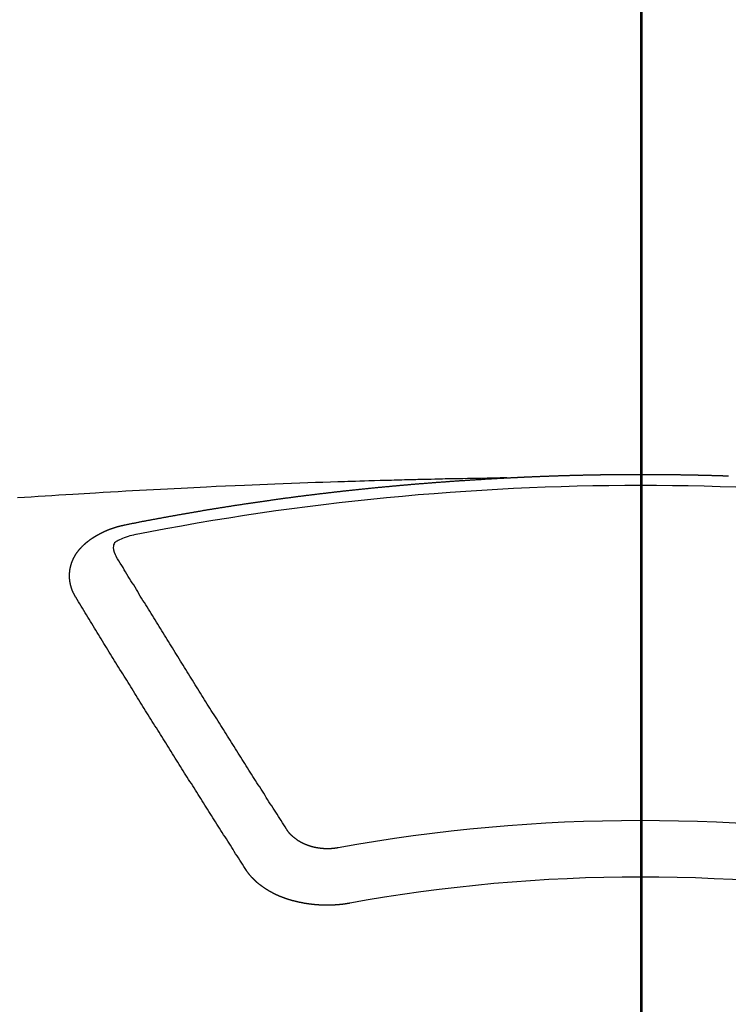
# Model space of a CAD drawing. Extents: x 27948 to 54421, y -11033 to -2163.
# Drawn here: x 45055 to 45063, y -4001 to -3989 of the extents above; entities that cross this region are included whole.
import ezdxf

# ---------------------------------------------------------------- set-up
doc = ezdxf.new("R2010")
doc.units = 0
doc.header["$LTSCALE"] = 50
doc.header["$MEASUREMENT"] = 0
doc.linetypes.add('CENTER2', pattern=[1.125, 0.75, -0.125, 0.125, -0.125])
doc.layers.get('0').update_dxf_attribs({"linetype": 'CONTINUOUS'})
for name, color, linetype in [('150-機器', 8, 'CONTINUOUS'), ('160-文字', 254, 'CONTINUOUS'), ('166-寸法B', 11, 'CONTINUOUS')]:
    doc.layers.add(name, color=color, linetype=linetype)
doc.styles.add('KH001', font='txt')
doc.dimstyles.new('KH1xx030', dxfattribs={"dimscale": 30, "dimtxt": 2, "dimasz": 0.6, "dimexe": 0.3, "dimexo": 1.2, "dimgap": 0.5, "dimtad": 3, "dimdec": 1, "dimdsep": 46, "dimlunit": 6, "dimtxsty": 'KH001', "dimblk": 'DOT', "dimcen": 1, "dimdle": 1, "dimclrd": 256, "dimclre": 256, "dimclrt": 256, "dimadec": 0, "dimazin": 0, "dimtfac": 1, "dimtdec": 1, "dimtix": 1, "dimtmove": 2, "dimatfit": 3, "dimldrblk": 'CLOSEDBLANK', "dimfxl": 1, "dimtolj": 1, "dimtzin": 0, "dimlwd": -1, "dimlwe": -1, "dimarcsym": 0})

# ---------------------------------------------------------------- blocks, each defined once
blk = doc.blocks.new('F402_H')
at = {"layer": '150-機器', "color": 161, "linetype": 'CENTER2'}
blk.add_line((0, 136.026), (0, -355.416), dxfattribs=at)
at = {"layer": '150-機器', "color": 13, "linetype": 'Continuous'}
for points in [[(-1.602, -266.136), (-1.595, -266.136), (-1.588, -266.136), (-1.582, -266.135), (-1.575, -266.135), (-1.568, -266.135), (-1.561, -266.134), (-1.555, -266.134), (-1.548, -266.134), (-1.541, -266.133), (-1.535, -266.133), (-1.528, -266.133), (-1.521, -266.132), (-1.515, -266.132), (-1.508, -266.132), (-1.501, -266.131), (-1.495, -266.131), (-1.488, -266.131), (-1.481, -266.13), (-1.475, -266.13), (-1.468, -266.13), (-1.461, -266.129), (-1.455, -266.129), (-1.449, -266.129), (-1.442, -266.128), (-1.435, -266.128), (-1.429, -266.128), (-1.422, -266.127), (-1.415, -266.127), (-1.409, -266.127), (-1.402, -266.126), (-1.395, -266.126), (-1.389, -266.126), (-1.382, -266.125), (-1.375, -266.125), (-1.368, -266.125), (-1.362, -266.124), (-1.355, -266.124), (-1.348, -266.124), (-1.342, -266.124), (-1.335, -266.123), (-1.328, -266.123), (-1.322, -266.123), (-1.315, -266.122), (-1.308, -266.122), (-1.301, -266.122), (-1.295, -266.122), (-1.288, -266.121), (-1.281, -266.121), (-1.275, -266.121), (-1.268, -266.12), (-1.261, -266.12), (-1.255, -266.12), (-1.248, -266.12), (-1.241, -266.119), (-1.235, -266.119), (-1.228, -266.119), (-1.221, -266.118), (-1.214, -266.118), (-1.208, -266.118), (-1.201, -266.118), (-1.194, -266.117), (-1.188, -266.117), (-1.181, -266.117), (-1.174, -266.117), (-1.168, -266.116), (-1.161, -266.116), (-1.154, -266.116), (-1.147, -266.116), (-1.141, -266.115), (-1.134, -266.115), (-1.127, -266.115), (-1.121, -266.115), (-1.114, -266.114), (-1.107, -266.114), (-1.1, -266.114), (-1.094, -266.114), (-1.087, -266.113), (-1.081, -266.113), (-1.075, -266.113), (-1.068, -266.113), (-1.061, -266.112), (-1.055, -266.112), (-1.048, -266.112), (-1.041, -266.112), (-1.034, -266.111), (-1.028, -266.111), (-1.021, -266.111), (-1.014, -266.111), (-1.008, -266.111), (-1.001, -266.11), (-0.994, -266.11), (-0.988, -266.11), (-0.981, -266.11), (-0.974, -266.109), (-0.967, -266.109), (-0.961, -266.109), (-0.954, -266.109), (-0.947, -266.109), (-0.941, -266.108), (-0.934, -266.108), (-0.927, -266.108), (-0.92, -266.108), (-0.914, -266.108), (-0.907, -266.107), (-0.9, -266.107), (-0.894, -266.107), (-0.887, -266.107), (-0.88, -266.107), (-0.874, -266.106), (-0.867, -266.106), (-0.86, -266.106), (-0.853, -266.106), (-0.847, -266.106), (-0.84, -266.105), (-0.833, -266.105), (-0.827, -266.105), (-0.82, -266.105), (-0.813, -266.105), (-0.806, -266.105), (-0.8, -266.104), (-0.793, -266.104), (-0.786, -266.104), (-0.78, -266.104), (-0.773, -266.104), (-0.766, -266.103), (-0.759, -266.103), (-0.753, -266.103), (-0.746, -266.103), (-0.739, -266.103), (-0.733, -266.103), (-0.726, -266.102), (-0.719, -266.102), (-0.713, -266.102), (-0.706, -266.102), (-0.7, -266.102), (-0.693, -266.102), (-0.687, -266.102), (-0.68, -266.101), (-0.673, -266.101), (-0.667, -266.101), (-0.66, -266.101), (-0.653, -266.101), (-0.646, -266.101), (-0.64, -266.1), (-0.633, -266.1), (-0.626, -266.1), (-0.62, -266.1), (-0.613, -266.1), (-0.606, -266.1), (-0.599, -266.1), (-0.593, -266.1), (-0.586, -266.099), (-0.579, -266.099), (-0.573, -266.099), (-0.566, -266.099), (-0.559, -266.099), (-0.552, -266.099), (-0.546, -266.099), (-0.539, -266.099), (-0.532, -266.098), (-0.526, -266.098), (-0.519, -266.098), (-0.512, -266.098), (-0.505, -266.098), (-0.499, -266.098), (-0.492, -266.098), (-0.485, -266.098), (-0.479, -266.098), (-0.472, -266.097), (-0.465, -266.097), (-0.458, -266.097), (-0.452, -266.097), (-0.445, -266.097), (-0.438, -266.097), (-0.432, -266.097), (-0.425, -266.097), (-0.418, -266.097), (-0.412, -266.097), (-0.405, -266.096), (-0.398, -266.096), (-0.391, -266.096), (-0.385, -266.096), (-0.378, -266.096), (-0.371, -266.096), (-0.365, -266.096), (-0.358, -266.096), (-0.351, -266.096), (-0.344, -266.096), (-0.338, -266.096), (-0.331, -266.096), (-0.325, -266.095), (-0.319, -266.095), (-0.312, -266.095), (-0.305, -266.095), (-0.298, -266.095), (-0.292, -266.095), (-0.285, -266.095), (-0.278, -266.095), (-0.272, -266.095), (-0.265, -266.095), (-0.258, -266.095), (-0.251, -266.095), (-0.245, -266.095), (-0.238, -266.095), (-0.231, -266.095), (-0.225, -266.095), (-0.218, -266.095), (-0.211, -266.094), (-0.204, -266.094), (-0.198, -266.094), (-0.191, -266.094), (-0.184, -266.094), (-0.178, -266.094), (-0.171, -266.094), (-0.164, -266.094), (-0.157, -266.094), (-0.151, -266.094), (-0.144, -266.094), (-0.137, -266.094), (-0.13, -266.094), (-0.124, -266.094), (-0.117, -266.094), (-0.11, -266.094), (-0.104, -266.094), (-0.097, -266.094), (-0.09, -266.094), (-0.083, -266.094), (-0.077, -266.094), (-0.07, -266.094), (-0.063, -266.094), (-0.057, -266.094), (-0.05, -266.094), (-0.043, -266.094), (-0.036, -266.094), (-0.03, -266.094), (-0.023, -266.094), (-0.016, -266.094), (-0.01, -266.094), (-0.003, -266.094), (0.004, -266.094), (0.011, -266.094), (0.017, -266.094), (0.024, -266.094), (0.031, -266.094), (0.037, -266.094), (0.044, -266.094), (0.05, -266.094), (0.057, -266.094), (0.063, -266.094), (0.07, -266.094), (0.077, -266.094), (0.083, -266.094), (0.09, -266.094), (0.097, -266.094), (0.104, -266.094), (0.11, -266.094), (0.117, -266.094), (0.124, -266.094), (0.13, -266.094), (0.137, -266.094), (0.144, -266.094), (0.151, -266.094), (0.157, -266.094), (0.164, -266.094), (0.171, -266.094), (0.177, -266.094), (0.184, -266.094), (0.191, -266.094), (0.198, -266.094), (0.204, -266.094), (0.211, -266.094), (0.218, -266.095), (0.224, -266.095), (0.231, -266.095), (0.238, -266.095), (0.245, -266.095), (0.251, -266.095), (0.258, -266.095), (0.265, -266.095), (0.271, -266.095), (0.278, -266.095), (0.285, -266.095), (0.292, -266.095), (0.298, -266.095), (0.305, -266.095), (0.312, -266.095), (0.318, -266.095), (0.325, -266.095), (0.332, -266.096), (0.339, -266.096), (0.345, -266.096), (0.352, -266.096), (0.359, -266.096), (0.365, -266.096), (0.372, -266.096), (0.379, -266.096), (0.386, -266.096), (0.392, -266.096), (0.399, -266.096), (0.406, -266.096), (0.412, -266.097), (0.419, -266.097), (0.426, -266.097), (0.432, -266.097), (0.438, -266.097), (0.445, -266.097), (0.452, -266.097), (0.458, -266.097), (0.465, -266.097), (0.472, -266.097), (0.479, -266.098), (0.485, -266.098), (0.492, -266.098), (0.499, -266.098), (0.505, -266.098), (0.512, -266.098), (0.519, -266.098), (0.526, -266.098), (0.532, -266.098), (0.539, -266.099), (0.546, -266.099), (0.552, -266.099), (0.559, -266.099), (0.566, -266.099), (0.573, -266.099), (0.579, -266.099), (0.586, -266.099), (0.593, -266.1), (0.599, -266.1), (0.606, -266.1), (0.613, -266.1), (0.619, -266.1), (0.626, -266.1), (0.633, -266.1), (0.64, -266.101), (0.646, -266.101), (0.653, -266.101), (0.66, -266.101), (0.666, -266.101), (0.673, -266.101), (0.68, -266.101), (0.687, -266.102), (0.693, -266.102), (0.7, -266.102), (0.707, -266.102), (0.713, -266.102), (0.72, -266.102), (0.727, -266.102), (0.734, -266.103), (0.74, -266.103), (0.747, -266.103), (0.754, -266.103), (0.76, -266.103), (0.767, -266.103), (0.774, -266.104), (0.781, -266.104), (0.787, -266.104), (0.794, -266.104), (0.801, -266.104), (0.806, -266.105), (0.813, -266.105), (0.82, -266.105), (0.826, -266.105), (0.833, -266.105), (0.84, -266.105), (0.847, -266.106), (0.853, -266.106), (0.86, -266.106), (0.867, -266.106), (0.873, -266.106), (0.88, -266.107), (0.887, -266.107), (0.894, -266.107), (0.9, -266.107), (0.907, -266.107), (0.914, -266.108), (0.92, -266.108), (0.927, -266.108), (0.934, -266.108), (0.941, -266.108), (0.947, -266.109), (0.954, -266.109), (0.961, -266.109), (0.967, -266.109), (0.974, -266.109), (0.981, -266.11), (0.987, -266.11), (0.994, -266.11), (1.001, -266.11), (1.008, -266.11), (1.014, -266.111), (1.021, -266.111), (1.028, -266.111), (1.034, -266.111), (1.041, -266.112), (1.048, -266.112)], [(-1.595, -266.136), (-1.673, -266.137), (-1.75, -266.139), (-1.828, -266.14), (-1.905, -266.142), (-1.958, -266.143), (-2.011, -266.144), (-2.064, -266.145), (-2.117, -266.146), (-2.147, -266.146), (-2.178, -266.147), (-2.208, -266.147), (-2.238, -266.148), (-2.269, -266.148), (-2.299, -266.149), (-2.329, -266.149), (-2.359, -266.15), (-2.382, -266.15), (-2.404, -266.151), (-2.427, -266.151), (-2.45, -266.152), (-2.495, -266.153), (-2.541, -266.154), (-2.587, -266.155), (-2.632, -266.156), (-2.655, -266.156), (-2.678, -266.157), (-2.7, -266.157), (-2.723, -266.158), (-2.753, -266.158), (-2.783, -266.159), (-2.814, -266.16), (-2.844, -266.161), (-2.874, -266.162), (-2.905, -266.163), (-2.935, -266.164), (-2.966, -266.165), (-3.034, -266.167), (-3.102, -266.168), (-3.17, -266.17), (-3.238, -266.172), (-3.291, -266.173), (-3.343, -266.175), (-3.396, -266.177), (-3.449, -266.179), (-3.488, -266.18), (-3.527, -266.181), (-3.566, -266.182), (-3.605, -266.183), (-3.694, -266.186), (-3.784, -266.189), (-3.873, -266.192), (-3.963, -266.196), (-4.061, -266.199), (-4.159, -266.203), (-4.258, -266.207), (-4.356, -266.211), (-4.446, -266.214), (-4.537, -266.218), (-4.627, -266.222), (-4.718, -266.226), (-4.831, -266.23), (-4.944, -266.235), (-5.057, -266.24), (-5.171, -266.246), (-5.246, -266.249), (-5.321, -266.253), (-5.397, -266.257), (-5.472, -266.261), (-5.555, -266.265), (-5.637, -266.269), (-5.72, -266.273), (-5.803, -266.277), (-5.886, -266.282), (-5.969, -266.286), (-6.051, -266.291), (-6.134, -266.295), (-6.224, -266.301), (-6.314, -266.306), (-6.404, -266.311), (-6.494, -266.316), (-6.562, -266.32), (-6.629, -266.324), (-6.697, -266.328), (-6.764, -266.332), (-6.847, -266.337), (-6.929, -266.343), (-7.012, -266.348), (-7.095, -266.353), (-7.177, -266.359), (-7.259, -266.364), (-7.341, -266.37), (-7.424, -266.375)], [(-6.135, -266.693), (-6.125, -266.691), (-6.116, -266.689), (-6.107, -266.687), (-6.098, -266.685), (-6.089, -266.684), (-6.079, -266.682), (-6.07, -266.68), (-6.061, -266.678), (-6.052, -266.676), (-6.043, -266.674), (-6.033, -266.673), (-6.024, -266.671), (-6.015, -266.669), (-6.006, -266.667), (-5.997, -266.665), (-5.987, -266.664), (-5.979, -266.662), (-5.97, -266.66), (-5.961, -266.658), (-5.951, -266.656), (-5.942, -266.655), (-5.933, -266.653), (-5.924, -266.651), (-5.915, -266.65), (-5.905, -266.649), (-5.896, -266.647), (-5.887, -266.645), (-5.878, -266.643), (-5.868, -266.641), (-5.859, -266.64), (-5.85, -266.638), (-5.841, -266.636), (-5.832, -266.634), (-5.822, -266.633), (-5.813, -266.631), (-5.804, -266.629), (-5.795, -266.627), (-5.785, -266.626), (-5.776, -266.624), (-5.767, -266.622), (-5.758, -266.621), (-5.748, -266.619), (-5.739, -266.617), (-5.73, -266.615), (-5.721, -266.614), (-5.711, -266.612), (-5.702, -266.61), (-5.693, -266.609), (-5.683, -266.607), (-5.674, -266.605), (-5.665, -266.603), (-5.656, -266.602), (-5.646, -266.6), (-5.637, -266.598), (-5.628, -266.597), (-5.619, -266.595), (-5.609, -266.593), (-5.601, -266.592), (-5.592, -266.59), (-5.582, -266.588), (-5.573, -266.587), (-5.564, -266.585), (-5.555, -266.583), (-5.545, -266.582), (-5.536, -266.58), (-5.527, -266.578), (-5.517, -266.577), (-5.508, -266.575), (-5.499, -266.573), (-5.49, -266.572), (-5.48, -266.57), (-5.471, -266.568), (-5.462, -266.567), (-5.452, -266.565), (-5.443, -266.564), (-5.434, -266.562), (-5.424, -266.56), (-5.415, -266.559), (-5.406, -266.557), (-5.397, -266.555), (-5.387, -266.554), (-5.378, -266.552), (-5.369, -266.551), (-5.359, -266.549), (-5.35, -266.547), (-5.341, -266.546), (-5.331, -266.544), (-5.322, -266.543), (-5.313, -266.541), (-5.303, -266.539), (-5.294, -266.538), (-5.285, -266.536), (-5.275, -266.535), (-5.266, -266.533), (-5.257, -266.532), (-5.247, -266.53), (-5.238, -266.528), (-5.229, -266.527), (-5.22, -266.525), (-5.211, -266.524), (-5.202, -266.522), (-5.192, -266.521), (-5.183, -266.519), (-5.174, -266.517), (-5.164, -266.516), (-5.155, -266.514), (-5.146, -266.513), (-5.136, -266.511), (-5.127, -266.51), (-5.118, -266.508), (-5.108, -266.507), (-5.099, -266.505), (-5.089, -266.504), (-5.08, -266.502), (-5.071, -266.501), (-5.061, -266.499), (-5.052, -266.498), (-5.043, -266.496), (-5.033, -266.495), (-5.024, -266.493), (-5.015, -266.492), (-5.005, -266.49), (-4.996, -266.489), (-4.986, -266.487), (-4.977, -266.486), (-4.968, -266.484), (-4.958, -266.483), (-4.949, -266.481), (-4.94, -266.48), (-4.93, -266.478), (-4.921, -266.477), (-4.911, -266.475), (-4.902, -266.474), (-4.893, -266.472), (-4.883, -266.471), (-4.874, -266.469), (-4.864, -266.468), (-4.855, -266.466), (-4.847, -266.465), (-4.837, -266.464), (-4.828, -266.462), (-4.818, -266.461), (-4.809, -266.459), (-4.8, -266.458), (-4.79, -266.456), (-4.781, -266.455), (-4.771, -266.453), (-4.762, -266.452), (-4.753, -266.451), (-4.743, -266.449), (-4.734, -266.448), (-4.724, -266.446), (-4.715, -266.445), (-4.706, -266.444), (-4.696, -266.442), (-4.687, -266.441), (-4.677, -266.439), (-4.668, -266.438), (-4.659, -266.437), (-4.649, -266.435), (-4.64, -266.434), (-4.63, -266.432), (-4.621, -266.431), (-4.611, -266.43), (-4.602, -266.428), (-4.593, -266.427), (-4.583, -266.425), (-4.574, -266.424), (-4.564, -266.423), (-4.555, -266.421), (-4.545, -266.42), (-4.536, -266.419), (-4.527, -266.417), (-4.517, -266.416), (-4.508, -266.415), (-4.498, -266.413), (-4.489, -266.412), (-4.479, -266.411), (-4.471, -266.409), (-4.461, -266.408), (-4.452, -266.407), (-4.443, -266.405), (-4.433, -266.404), (-4.424, -266.403), (-4.414, -266.401), (-4.405, -266.4), (-4.395, -266.399), (-4.386, -266.397), (-4.376, -266.396), (-4.367, -266.395), (-4.357, -266.393), (-4.348, -266.392), (-4.339, -266.391), (-4.329, -266.389), (-4.32, -266.388), (-4.31, -266.387), (-4.301, -266.386), (-4.291, -266.384), (-4.282, -266.383), (-4.272, -266.382), (-4.263, -266.38), (-4.253, -266.379), (-4.244, -266.378), (-4.234, -266.377), (-4.225, -266.375), (-4.215, -266.374), (-4.206, -266.373), (-4.197, -266.372), (-4.187, -266.37), (-4.178, -266.369), (-4.168, -266.368), (-4.159, -266.367), (-4.149, -266.365), (-4.14, -266.364), (-4.13, -266.363), (-4.121, -266.362), (-4.111, -266.36), (-4.102, -266.359), (-4.093, -266.358), (-4.084, -266.357), (-4.074, -266.355), (-4.065, -266.354), (-4.055, -266.353), (-4.046, -266.352), (-4.036, -266.351), (-4.027, -266.349), (-4.017, -266.348), (-4.008, -266.347), (-3.998, -266.346), (-3.989, -266.345), (-3.979, -266.343), (-3.97, -266.342), (-3.96, -266.341), (-3.951, -266.34), (-3.941, -266.339), (-3.932, -266.337), (-3.922, -266.336), (-3.913, -266.335), (-3.903, -266.334), (-3.894, -266.333), (-3.884, -266.332), (-3.875, -266.33), (-3.865, -266.329), (-3.856, -266.328), (-3.846, -266.327), (-3.837, -266.326), (-3.827, -266.325), (-3.817, -266.323), (-3.808, -266.322), (-3.798, -266.321), (-3.789, -266.32), (-3.779, -266.319), (-3.77, -266.318), (-3.76, -266.317), (-3.751, -266.316), (-3.741, -266.314), (-3.732, -266.313), (-3.722, -266.312), (-3.714, -266.311), (-3.704, -266.31), (-3.695, -266.309), (-3.685, -266.308), (-3.676, -266.307), (-3.666, -266.306), (-3.656, -266.304), (-3.647, -266.303), (-3.637, -266.302), (-3.628, -266.301), (-3.618, -266.3), (-3.609, -266.299), (-3.599, -266.298), (-3.59, -266.297), (-3.58, -266.296), (-3.571, -266.295), (-3.561, -266.294), (-3.551, -266.293), (-3.542, -266.291), (-3.532, -266.29), (-3.523, -266.289), (-3.513, -266.288), (-3.504, -266.287), (-3.494, -266.286), (-3.485, -266.285), (-3.475, -266.284), (-3.465, -266.283), (-3.456, -266.282), (-3.446, -266.281), (-3.437, -266.28), (-3.427, -266.279), (-3.418, -266.278), (-3.408, -266.277), (-3.399, -266.276), (-3.389, -266.275), (-3.379, -266.274), (-3.37, -266.273), (-3.36, -266.273), (-3.351, -266.272), (-3.342, -266.271), (-3.333, -266.27), (-3.323, -266.269), (-3.313, -266.268), (-3.304, -266.267), (-3.294, -266.266), (-3.285, -266.265), (-3.275, -266.264), (-3.266, -266.263), (-3.256, -266.262), (-3.246, -266.261), (-3.237, -266.26), (-3.227, -266.259), (-3.218, -266.258), (-3.208, -266.257), (-3.199, -266.256), (-3.189, -266.255), (-3.179, -266.254), (-3.17, -266.253), (-3.16, -266.252), (-3.151, -266.251), (-3.141, -266.25), (-3.131, -266.249), (-3.122, -266.248), (-3.112, -266.248), (-3.103, -266.247), (-3.093, -266.246), (-3.083, -266.245), (-3.074, -266.244), (-3.064, -266.243), (-3.055, -266.242), (-3.045, -266.241), (-3.035, -266.24), (-3.026, -266.239), (-3.016, -266.238), (-3.007, -266.237), (-2.997, -266.237), (-2.987, -266.236), (-2.978, -266.235), (-2.968, -266.234), (-2.96, -266.233), (-2.95, -266.232), (-2.94, -266.231), (-2.931, -266.23), (-2.921, -266.229), (-2.912, -266.229), (-2.902, -266.228), (-2.892, -266.227), (-2.883, -266.226), (-2.873, -266.225), (-2.864, -266.224), (-2.854, -266.223), (-2.844, -266.223), (-2.835, -266.222), (-2.825, -266.221), (-2.815, -266.22), (-2.806, -266.219), (-2.796, -266.218), (-2.787, -266.217), (-2.777, -266.217), (-2.767, -266.216), (-2.758, -266.215), (-2.748, -266.214), (-2.739, -266.213), (-2.729, -266.212), (-2.719, -266.212), (-2.71, -266.211), (-2.7, -266.21), (-2.69, -266.209), (-2.681, -266.208), (-2.671, -266.208), (-2.662, -266.207), (-2.652, -266.206), (-2.642, -266.205), (-2.633, -266.204), (-2.623, -266.204), (-2.613, -266.203), (-2.604, -266.202), (-2.594, -266.201), (-2.585, -266.201), (-2.576, -266.2), (-2.566, -266.199), (-2.557, -266.198), (-2.547, -266.197), (-2.537, -266.197), (-2.528, -266.196), (-2.518, -266.195), (-2.508, -266.194), (-2.499, -266.194), (-2.489, -266.193), (-2.479, -266.192), (-2.47, -266.191), (-2.46, -266.191), (-2.451, -266.19), (-2.441, -266.189), (-2.431, -266.188), (-2.422, -266.188), (-2.412, -266.187), (-2.402, -266.186), (-2.393, -266.186), (-2.383, -266.185), (-2.373, -266.184), (-2.364, -266.183), (-2.354, -266.183), (-2.344, -266.182), (-2.335, -266.181), (-2.325, -266.181), (-2.315, -266.18), (-2.306, -266.179), (-2.296, -266.178), (-2.287, -266.178), (-2.277, -266.177), (-2.267, -266.176), (-2.258, -266.176), (-2.248, -266.175), (-2.238, -266.174), (-2.229, -266.174), (-2.219, -266.173), (-2.21, -266.172), (-2.201, -266.172), (-2.191, -266.171), (-2.181, -266.17), (-2.172, -266.17), (-2.162, -266.169), (-2.152, -266.168), (-2.143, -266.168), (-2.133, -266.167), (-2.123, -266.166), (-2.114, -266.166), (-2.104, -266.165), (-2.094, -266.165), (-2.085, -266.164), (-2.075, -266.163), (-2.065, -266.163), (-2.056, -266.162), (-2.046, -266.161), (-2.036, -266.161), (-2.027, -266.16), (-2.017, -266.16), (-2.007, -266.159), (-1.998, -266.158), (-1.988, -266.158), (-1.978, -266.157), (-1.969, -266.157), (-1.959, -266.156), (-1.949, -266.156), (-1.94, -266.155), (-1.93, -266.154), (-1.92, -266.154), (-1.911, -266.153), (-1.901, -266.153), (-1.891, -266.152), (-1.881, -266.152), (-1.872, -266.151), (-1.862, -266.15), (-1.852, -266.15), (-1.843, -266.149), (-1.834, -266.149), (-1.824, -266.148), (-1.815, -266.148), (-1.805, -266.147), (-1.795, -266.147), (-1.786, -266.146), (-1.776, -266.146), (-1.766, -266.145), (-1.757, -266.145), (-1.747, -266.144), (-1.737, -266.143), (-1.728, -266.143), (-1.718, -266.142), (-1.708, -266.142), (-1.698, -266.141), (-1.689, -266.141), (-1.679, -266.14), (-1.669, -266.14), (-1.66, -266.139), (-1.65, -266.139), (-1.64, -266.138), (-1.631, -266.138), (-1.621, -266.137), (-1.611, -266.137), (-1.602, -266.136)], [(-6.73, -267.557), (-6.731, -267.555), (-6.732, -267.553), (-6.733, -267.551), (-6.735, -267.549), (-6.735, -267.546), (-6.736, -267.544), (-6.737, -267.542), (-6.738, -267.54), (-6.74, -267.538), (-6.741, -267.536), (-6.742, -267.534), (-6.743, -267.531), (-6.744, -267.529), (-6.745, -267.527), (-6.747, -267.525), (-6.748, -267.523), (-6.749, -267.521), (-6.75, -267.518), (-6.751, -267.516), (-6.752, -267.514), (-6.753, -267.512), (-6.754, -267.51), (-6.755, -267.508), (-6.756, -267.505), (-6.758, -267.503), (-6.759, -267.501), (-6.76, -267.499), (-6.761, -267.497), (-6.762, -267.494), (-6.763, -267.492), (-6.764, -267.49), (-6.765, -267.488), (-6.765, -267.486), (-6.766, -267.484), (-6.767, -267.481), (-6.768, -267.479), (-6.769, -267.477), (-6.77, -267.475), (-6.771, -267.472), (-6.772, -267.47), (-6.772, -267.468), (-6.773, -267.466), (-6.774, -267.464), (-6.775, -267.461), (-6.776, -267.459), (-6.776, -267.457), (-6.777, -267.455), (-6.778, -267.453), (-6.779, -267.45), (-6.779, -267.448), (-6.78, -267.446), (-6.781, -267.444), (-6.782, -267.441), (-6.782, -267.439), (-6.783, -267.437), (-6.784, -267.435), (-6.784, -267.432), (-6.785, -267.43), (-6.785, -267.428), (-6.786, -267.426), (-6.787, -267.423), (-6.787, -267.421), (-6.788, -267.419), (-6.788, -267.417), (-6.789, -267.414), (-6.79, -267.412), (-6.79, -267.41), (-6.791, -267.408), (-6.791, -267.405), (-6.792, -267.403), (-6.792, -267.402), (-6.793, -267.4), (-6.793, -267.397), (-6.794, -267.395), (-6.794, -267.393), (-6.794, -267.391), (-6.795, -267.388), (-6.795, -267.386), (-6.796, -267.384), (-6.796, -267.382), (-6.797, -267.379), (-6.797, -267.377), (-6.797, -267.375), (-6.798, -267.373), (-6.798, -267.37), (-6.798, -267.368), (-6.799, -267.366), (-6.799, -267.364), (-6.799, -267.361), (-6.8, -267.359), (-6.8, -267.357), (-6.8, -267.355), (-6.8, -267.352), (-6.801, -267.35), (-6.801, -267.348), (-6.801, -267.346), (-6.801, -267.343), (-6.802, -267.341), (-6.802, -267.339), (-6.802, -267.337), (-6.802, -267.334), (-6.802, -267.332), (-6.802, -267.33), (-6.803, -267.328), (-6.803, -267.325), (-6.803, -267.323), (-6.803, -267.321), (-6.803, -267.319), (-6.803, -267.316), (-6.803, -267.314), (-6.803, -267.312), (-6.803, -267.309), (-6.803, -267.307), (-6.803, -267.305), (-6.803, -267.303), (-6.803, -267.3), (-6.803, -267.298), (-6.803, -267.296), (-6.803, -267.294), (-6.803, -267.291), (-6.803, -267.289), (-6.803, -267.287), (-6.803, -267.285), (-6.803, -267.282), (-6.803, -267.28), (-6.803, -267.278), (-6.803, -267.276), (-6.802, -267.273), (-6.802, -267.271), (-6.802, -267.269), (-6.802, -267.267), (-6.802, -267.264), (-6.802, -267.262), (-6.801, -267.26), (-6.801, -267.258), (-6.801, -267.255), (-6.801, -267.253), (-6.801, -267.251), (-6.8, -267.249), (-6.8, -267.246), (-6.8, -267.244), (-6.8, -267.242), (-6.799, -267.24), (-6.799, -267.237), (-6.799, -267.235), (-6.798, -267.233), (-6.798, -267.231), (-6.798, -267.228), (-6.797, -267.226), (-6.797, -267.224), (-6.796, -267.222), (-6.796, -267.219), (-6.796, -267.217), (-6.795, -267.215), (-6.795, -267.213), (-6.794, -267.211), (-6.794, -267.208), (-6.793, -267.206), (-6.793, -267.204), (-6.793, -267.202), (-6.792, -267.199), (-6.792, -267.197), (-6.791, -267.195), (-6.791, -267.193), (-6.79, -267.191), (-6.789, -267.188), (-6.789, -267.186), (-6.788, -267.184), (-6.788, -267.182), (-6.787, -267.179), (-6.787, -267.177), (-6.786, -267.175), (-6.785, -267.173), (-6.785, -267.171), (-6.784, -267.168), (-6.783, -267.166), (-6.783, -267.164), (-6.782, -267.162), (-6.781, -267.16), (-6.781, -267.157), (-6.78, -267.155), (-6.779, -267.153), (-6.778, -267.151), (-6.778, -267.149), (-6.777, -267.147), (-6.776, -267.144), (-6.775, -267.142), (-6.775, -267.14), (-6.774, -267.138), (-6.773, -267.136), (-6.772, -267.133), (-6.771, -267.131), (-6.77, -267.129), (-6.77, -267.127), (-6.769, -267.125), (-6.768, -267.123), (-6.767, -267.12), (-6.766, -267.118), (-6.765, -267.116), (-6.764, -267.114), (-6.763, -267.112), (-6.762, -267.11), (-6.761, -267.108), (-6.76, -267.105), (-6.759, -267.103), (-6.758, -267.101), (-6.757, -267.099), (-6.756, -267.097), (-6.755, -267.095), (-6.754, -267.093), (-6.753, -267.091), (-6.752, -267.088), (-6.751, -267.086), (-6.75, -267.084), (-6.749, -267.082), (-6.748, -267.08), (-6.747, -267.078), (-6.745, -267.076), (-6.744, -267.074), (-6.743, -267.072), (-6.742, -267.07), (-6.741, -267.067), (-6.74, -267.065), (-6.738, -267.063), (-6.737, -267.061), (-6.736, -267.059), (-6.735, -267.057), (-6.734, -267.055), (-6.733, -267.053), (-6.732, -267.051), (-6.731, -267.049), (-6.729, -267.047), (-6.728, -267.045), (-6.727, -267.043), (-6.725, -267.041), (-6.724, -267.039), (-6.723, -267.037), (-6.721, -267.034), (-6.72, -267.032), (-6.718, -267.03), (-6.717, -267.028), (-6.716, -267.026), (-6.714, -267.025), (-6.713, -267.023), (-6.711, -267.021), (-6.71, -267.019), (-6.708, -267.017), (-6.707, -267.015), (-6.705, -267.013), (-6.704, -267.011), (-6.702, -267.009), (-6.701, -267.007), (-6.699, -267.005), (-6.698, -267.003), (-6.696, -267.002), (-6.695, -267), (-6.693, -266.998), (-6.692, -266.996), (-6.69, -266.994), (-6.688, -266.992), (-6.687, -266.99), (-6.685, -266.988), (-6.683, -266.986), (-6.682, -266.984), (-6.68, -266.982), (-6.678, -266.98), (-6.677, -266.978), (-6.675, -266.976), (-6.673, -266.974), (-6.672, -266.972), (-6.67, -266.971), (-6.668, -266.969), (-6.666, -266.967), (-6.665, -266.965), (-6.663, -266.963), (-6.661, -266.961), (-6.659, -266.959), (-6.658, -266.957), (-6.656, -266.956), (-6.654, -266.954), (-6.652, -266.952), (-6.65, -266.95), (-6.648, -266.948), (-6.647, -266.946), (-6.645, -266.944), (-6.643, -266.943), (-6.641, -266.941), (-6.639, -266.939), (-6.637, -266.937), (-6.635, -266.935), (-6.633, -266.933), (-6.631, -266.932), (-6.629, -266.93), (-6.627, -266.928), (-6.625, -266.926), (-6.623, -266.924), (-6.621, -266.923), (-6.619, -266.921), (-6.617, -266.919), (-6.615, -266.917), (-6.613, -266.916), (-6.611, -266.914), (-6.609, -266.912), (-6.607, -266.91), (-6.605, -266.909), (-6.603, -266.907), (-6.601, -266.905), (-6.599, -266.903), (-6.597, -266.902), (-6.595, -266.9), (-6.593, -266.898), (-6.591, -266.897), (-6.588, -266.895), (-6.586, -266.893), (-6.584, -266.891), (-6.582, -266.89), (-6.58, -266.888), (-6.578, -266.886), (-6.575, -266.885), (-6.573, -266.883), (-6.571, -266.881), (-6.569, -266.88), (-6.567, -266.878), (-6.564, -266.876), (-6.562, -266.875), (-6.56, -266.873), (-6.558, -266.871), (-6.555, -266.87), (-6.553, -266.868), (-6.551, -266.867), (-6.549, -266.865), (-6.546, -266.863), (-6.544, -266.862), (-6.542, -266.86), (-6.539, -266.859), (-6.537, -266.857), (-6.535, -266.855), (-6.532, -266.854), (-6.53, -266.852), (-6.528, -266.851), (-6.525, -266.849), (-6.523, -266.848), (-6.521, -266.846), (-6.518, -266.844), (-6.516, -266.843), (-6.513, -266.841), (-6.511, -266.84), (-6.509, -266.838), (-6.506, -266.837), (-6.504, -266.835), (-6.501, -266.834), (-6.499, -266.832), (-6.496, -266.831), (-6.494, -266.829), (-6.491, -266.828), (-6.489, -266.826), (-6.486, -266.825), (-6.484, -266.823), (-6.481, -266.822), (-6.479, -266.821), (-6.476, -266.819), (-6.474, -266.818), (-6.471, -266.816), (-6.469, -266.815), (-6.466, -266.813), (-6.464, -266.812), (-6.461, -266.81), (-6.458, -266.809), (-6.456, -266.808), (-6.453, -266.806), (-6.451, -266.805), (-6.448, -266.803), (-6.446, -266.802), (-6.443, -266.801), (-6.44, -266.799), (-6.438, -266.798), (-6.435, -266.797), (-6.432, -266.795), (-6.43, -266.794), (-6.427, -266.793), (-6.424, -266.791), (-6.422, -266.79), (-6.419, -266.789), (-6.416, -266.787), (-6.414, -266.786), (-6.411, -266.785), (-6.408, -266.783), (-6.406, -266.782), (-6.403, -266.781), (-6.4, -266.78), (-6.397, -266.778), (-6.395, -266.777), (-6.392, -266.776), (-6.389, -266.774), (-6.386, -266.773), (-6.384, -266.772), (-6.381, -266.771), (-6.378, -266.77), (-6.375, -266.768), (-6.372, -266.767), (-6.37, -266.766), (-6.367, -266.765), (-6.364, -266.763), (-6.361, -266.762), (-6.358, -266.761), (-6.357, -266.76), (-6.354, -266.759), (-6.351, -266.758), (-6.348, -266.756), (-6.345, -266.755), (-6.342, -266.754), (-6.339, -266.753), (-6.337, -266.752), (-6.334, -266.751), (-6.331, -266.75), (-6.328, -266.748), (-6.325, -266.747), (-6.322, -266.746), (-6.319, -266.745), (-6.316, -266.744), (-6.313, -266.743), (-6.31, -266.742), (-6.308, -266.741), (-6.305, -266.74), (-6.302, -266.739), (-6.299, -266.738), (-6.296, -266.737), (-6.293, -266.736), (-6.29, -266.735), (-6.287, -266.734), (-6.284, -266.733), (-6.281, -266.731), (-6.278, -266.73), (-6.275, -266.729), (-6.272, -266.729), (-6.269, -266.728), (-6.266, -266.727), (-6.263, -266.726), (-6.26, -266.725), (-6.257, -266.724), (-6.254, -266.723), (-6.251, -266.722), (-6.248, -266.721), (-6.245, -266.72), (-6.242, -266.719), (-6.238, -266.718), (-6.235, -266.717), (-6.232, -266.716), (-6.229, -266.716), (-6.226, -266.715), (-6.223, -266.714), (-6.22, -266.713), (-6.217, -266.712), (-6.214, -266.711), (-6.211, -266.711), (-6.207, -266.71), (-6.204, -266.709), (-6.201, -266.708), (-6.198, -266.707), (-6.195, -266.707), (-6.192, -266.706), (-6.189, -266.705), (-6.185, -266.704), (-6.182, -266.704), (-6.179, -266.703), (-6.176, -266.702), (-6.173, -266.701), (-6.17, -266.701), (-6.166, -266.7), (-6.163, -266.699), (-6.16, -266.698), (-6.157, -266.698), (-6.154, -266.697), (-6.15, -266.696), (-6.147, -266.695), (-6.144, -266.695), (-6.141, -266.694), (-6.138, -266.693), (-6.135, -266.693)], [(-6.021, -266.811), (-6.041, -266.817), (-6.062, -266.822), (-6.083, -266.827), (-6.103, -266.833), (-6.116, -266.837), (-6.129, -266.841), (-6.141, -266.845), (-6.154, -266.85), (-6.172, -266.857), (-6.189, -266.866), (-6.206, -266.874), (-6.224, -266.883), (-6.235, -266.888), (-6.247, -266.894), (-6.257, -266.9), (-6.266, -266.908), (-6.273, -266.919), (-6.278, -266.933), (-6.281, -266.948), (-6.282, -266.963), (-6.278, -266.992), (-6.27, -267.02), (-6.259, -267.047), (-6.246, -267.073)], [(-4.218, -270.316), (-4.234, -270.291), (-4.251, -270.266), (-4.267, -270.241), (-4.283, -270.216), (-4.299, -270.191), (-4.315, -270.166), (-4.331, -270.141), (-4.347, -270.116), (-4.363, -270.091), (-4.379, -270.066), (-4.395, -270.041), (-4.411, -270.016), (-4.427, -269.991), (-4.443, -269.966), (-4.459, -269.941), (-4.474, -269.916), (-4.49, -269.891), (-4.506, -269.865), (-4.522, -269.84), (-4.538, -269.815), (-4.554, -269.79), (-4.57, -269.765), (-4.586, -269.739), (-4.602, -269.714), (-4.618, -269.689), (-4.634, -269.665), (-4.65, -269.639), (-4.666, -269.614), (-4.682, -269.589), (-4.698, -269.563), (-4.714, -269.538), (-4.73, -269.513), (-4.746, -269.488), (-4.762, -269.462), (-4.778, -269.437), (-4.794, -269.412), (-4.81, -269.386), (-4.826, -269.361), (-4.842, -269.335), (-4.858, -269.31), (-4.874, -269.286), (-4.89, -269.26), (-4.906, -269.235), (-4.922, -269.209), (-4.938, -269.184), (-4.954, -269.159), (-4.97, -269.133), (-4.986, -269.108), (-5.002, -269.082), (-5.018, -269.057), (-5.034, -269.031), (-5.05, -269.006), (-5.066, -268.98), (-5.082, -268.955), (-5.098, -268.929), (-5.114, -268.905), (-5.13, -268.879), (-5.146, -268.854), (-5.162, -268.828), (-5.178, -268.802), (-5.194, -268.777), (-5.21, -268.751), (-5.226, -268.726), (-5.241, -268.7), (-5.257, -268.674), (-5.273, -268.649), (-5.289, -268.623), (-5.305, -268.598), (-5.321, -268.572), (-5.337, -268.546), (-5.353, -268.522), (-5.369, -268.496), (-5.385, -268.47), (-5.401, -268.445), (-5.417, -268.419), (-5.433, -268.393), (-5.449, -268.367), (-5.465, -268.342), (-5.481, -268.316), (-5.497, -268.29), (-5.513, -268.264), (-5.529, -268.239), (-5.545, -268.213), (-5.561, -268.187), (-5.577, -268.161), (-5.593, -268.136), (-5.608, -268.111), (-5.624, -268.085), (-5.64, -268.059), (-5.656, -268.033), (-5.672, -268.007), (-5.688, -267.981), (-5.704, -267.956), (-5.72, -267.93), (-5.736, -267.904), (-5.752, -267.878), (-5.768, -267.852), (-5.784, -267.826), (-5.8, -267.8), (-5.816, -267.775), (-5.832, -267.749), (-5.848, -267.723), (-5.864, -267.697), (-5.88, -267.672), (-5.896, -267.646), (-5.912, -267.62), (-5.928, -267.594), (-5.944, -267.568), (-5.96, -267.542), (-5.976, -267.516), (-5.991, -267.49), (-6.007, -267.464), (-6.023, -267.437), (-6.039, -267.411), (-6.055, -267.386), (-6.071, -267.36), (-6.087, -267.334), (-6.103, -267.308), (-6.119, -267.282), (-6.135, -267.256), (-6.151, -267.23), (-6.166, -267.204), (-6.182, -267.178), (-6.198, -267.151), (-6.214, -267.125), (-6.23, -267.099), (-6.246, -267.073)], [(-4.695, -270.81), (-4.711, -270.786), (-4.727, -270.761), (-4.743, -270.736), (-4.759, -270.711), (-4.776, -270.686), (-4.792, -270.661), (-4.808, -270.635), (-4.824, -270.61), (-4.84, -270.585), (-4.855, -270.56), (-4.871, -270.535), (-4.887, -270.509), (-4.903, -270.484), (-4.919, -270.459), (-4.935, -270.434), (-4.951, -270.41), (-4.968, -270.384), (-4.984, -270.359), (-5, -270.334), (-5.016, -270.308), (-5.032, -270.283), (-5.048, -270.258), (-5.064, -270.232), (-5.08, -270.207), (-5.096, -270.182), (-5.112, -270.156), (-5.128, -270.131), (-5.144, -270.106), (-5.16, -270.08), (-5.177, -270.055), (-5.193, -270.031), (-5.209, -270.005), (-5.225, -269.98), (-5.24, -269.954), (-5.256, -269.929), (-5.272, -269.904), (-5.288, -269.878), (-5.304, -269.853), (-5.32, -269.827), (-5.336, -269.802), (-5.352, -269.776), (-5.368, -269.751), (-5.385, -269.725), (-5.401, -269.7), (-5.417, -269.674), (-5.433, -269.65), (-5.449, -269.624), (-5.465, -269.599), (-5.481, -269.573), (-5.497, -269.548), (-5.513, -269.522), (-5.529, -269.496), (-5.545, -269.471), (-5.561, -269.445), (-5.577, -269.42), (-5.593, -269.394), (-5.608, -269.368), (-5.625, -269.343), (-5.641, -269.317), (-5.657, -269.291), (-5.673, -269.267), (-5.689, -269.241), (-5.705, -269.215), (-5.721, -269.19), (-5.737, -269.164), (-5.753, -269.138), (-5.769, -269.113), (-5.785, -269.087), (-5.801, -269.061), (-5.817, -269.035), (-5.833, -269.01), (-5.849, -268.984), (-5.865, -268.958), (-5.881, -268.932), (-5.898, -268.908), (-5.914, -268.882), (-5.93, -268.856), (-5.946, -268.83), (-5.962, -268.804), (-5.978, -268.778), (-5.993, -268.753), (-6.009, -268.727), (-6.025, -268.701), (-6.041, -268.675), (-6.057, -268.649), (-6.073, -268.623), (-6.089, -268.597), (-6.105, -268.571), (-6.121, -268.546), (-6.137, -268.521), (-6.153, -268.495), (-6.169, -268.469), (-6.185, -268.443), (-6.202, -268.417), (-6.218, -268.391), (-6.234, -268.365), (-6.25, -268.339), (-6.266, -268.313), (-6.282, -268.287), (-6.298, -268.261), (-6.314, -268.235), (-6.33, -268.209), (-6.346, -268.183), (-6.361, -268.157), (-6.377, -268.132), (-6.393, -268.106), (-6.409, -268.08), (-6.425, -268.053), (-6.441, -268.027), (-6.457, -268.001), (-6.473, -267.975), (-6.489, -267.949), (-6.505, -267.923), (-6.521, -267.897), (-6.537, -267.871), (-6.553, -267.844), (-6.569, -267.818), (-6.586, -267.792), (-6.602, -267.767), (-6.618, -267.741), (-6.634, -267.715), (-6.65, -267.688), (-6.666, -267.662), (-6.682, -267.636), (-6.698, -267.61), (-6.714, -267.583), (-6.73, -267.557)], [(-3.605, -270.541), (-3.609, -270.541), (-3.613, -270.542), (-3.616, -270.543), (-3.62, -270.543), (-3.624, -270.544), (-3.628, -270.544), (-3.631, -270.545), (-3.635, -270.546), (-3.639, -270.546), (-3.642, -270.546), (-3.646, -270.547), (-3.65, -270.547), (-3.654, -270.548), (-3.658, -270.548), (-3.661, -270.549), (-3.665, -270.549), (-3.669, -270.549), (-3.673, -270.55), (-3.677, -270.55), (-3.68, -270.55), (-3.684, -270.55), (-3.688, -270.551), (-3.692, -270.551), (-3.696, -270.551), (-3.7, -270.551), (-3.704, -270.551), (-3.707, -270.551), (-3.711, -270.552), (-3.715, -270.552), (-3.719, -270.552), (-3.722, -270.552), (-3.726, -270.552), (-3.73, -270.552), (-3.733, -270.552), (-3.737, -270.552), (-3.741, -270.552), (-3.745, -270.552), (-3.749, -270.552), (-3.753, -270.551), (-3.757, -270.551), (-3.761, -270.551), (-3.764, -270.551), (-3.768, -270.551), (-3.772, -270.551), (-3.776, -270.55), (-3.78, -270.55), (-3.784, -270.55), (-3.788, -270.549), (-3.791, -270.549), (-3.795, -270.549), (-3.799, -270.548), (-3.803, -270.548), (-3.807, -270.548), (-3.811, -270.547), (-3.815, -270.547), (-3.818, -270.546), (-3.822, -270.546), (-3.826, -270.545), (-3.83, -270.545), (-3.834, -270.544), (-3.838, -270.544), (-3.841, -270.543), (-3.845, -270.542), (-3.849, -270.542), (-3.853, -270.541), (-3.857, -270.54), (-3.86, -270.54), (-3.864, -270.539), (-3.868, -270.538), (-3.872, -270.537), (-3.875, -270.537), (-3.879, -270.536), (-3.883, -270.535), (-3.887, -270.534), (-3.89, -270.533), (-3.894, -270.532), (-3.898, -270.532), (-3.902, -270.531), (-3.905, -270.53), (-3.909, -270.529), (-3.913, -270.528), (-3.916, -270.527), (-3.92, -270.526), (-3.924, -270.525), (-3.927, -270.524), (-3.931, -270.523), (-3.934, -270.521), (-3.938, -270.52), (-3.942, -270.519), (-3.945, -270.518), (-3.949, -270.517), (-3.952, -270.516), (-3.956, -270.514), (-3.96, -270.513), (-3.963, -270.512), (-3.967, -270.51), (-3.97, -270.509), (-3.974, -270.508), (-3.977, -270.506), (-3.981, -270.505), (-3.984, -270.504), (-3.988, -270.502), (-3.991, -270.501), (-3.994, -270.499), (-3.998, -270.498), (-4.001, -270.496), (-4.005, -270.495), (-4.008, -270.493), (-4.011, -270.492), (-4.015, -270.49), (-4.018, -270.489), (-4.022, -270.487), (-4.025, -270.485), (-4.028, -270.484), (-4.031, -270.482), (-4.035, -270.48), (-4.038, -270.479), (-4.041, -270.477), (-4.044, -270.475), (-4.048, -270.473), (-4.051, -270.472), (-4.054, -270.47), (-4.057, -270.468), (-4.06, -270.466), (-4.063, -270.464), (-4.066, -270.462), (-4.069, -270.461), (-4.073, -270.459), (-4.076, -270.457), (-4.079, -270.455), (-4.082, -270.453), (-4.085, -270.451), (-4.088, -270.449), (-4.091, -270.447), (-4.093, -270.445), (-4.096, -270.443), (-4.098, -270.441), (-4.101, -270.439), (-4.104, -270.437), (-4.107, -270.435), (-4.11, -270.433), (-4.112, -270.431), (-4.115, -270.429), (-4.118, -270.427), (-4.121, -270.424), (-4.123, -270.422), (-4.126, -270.42), (-4.129, -270.418), (-4.131, -270.417), (-4.134, -270.415), (-4.136, -270.412), (-4.139, -270.41), (-4.142, -270.408), (-4.144, -270.406), (-4.147, -270.403), (-4.149, -270.401), (-4.152, -270.399), (-4.154, -270.397), (-4.156, -270.394), (-4.159, -270.392), (-4.161, -270.39), (-4.163, -270.387), (-4.166, -270.385), (-4.168, -270.383), (-4.17, -270.38), (-4.172, -270.378), (-4.175, -270.376), (-4.177, -270.373), (-4.179, -270.371), (-4.181, -270.368), (-4.183, -270.366), (-4.185, -270.364), (-4.187, -270.361), (-4.189, -270.359), (-4.191, -270.356), (-4.193, -270.354), (-4.195, -270.351), (-4.197, -270.349), (-4.199, -270.347), (-4.2, -270.344), (-4.202, -270.342), (-4.204, -270.339), (-4.206, -270.337), (-4.207, -270.334), (-4.209, -270.332), (-4.211, -270.329), (-4.212, -270.327), (-4.214, -270.324), (-4.215, -270.321), (-4.217, -270.319), (-4.218, -270.316)], [(-3.464, -271.199), (-3.467, -271.2), (-3.471, -271.201), (-3.474, -271.201), (-3.478, -271.202), (-3.481, -271.202), (-3.485, -271.203), (-3.488, -271.203), (-3.491, -271.204), (-3.495, -271.204), (-3.498, -271.205), (-3.502, -271.206), (-3.505, -271.206), (-3.509, -271.207), (-3.512, -271.207), (-3.516, -271.208), (-3.519, -271.208), (-3.523, -271.209), (-3.526, -271.209), (-3.53, -271.21), (-3.533, -271.21), (-3.537, -271.211), (-3.54, -271.211), (-3.544, -271.212), (-3.547, -271.212), (-3.551, -271.213), (-3.554, -271.213), (-3.558, -271.213), (-3.561, -271.214), (-3.565, -271.214), (-3.568, -271.215), (-3.572, -271.215), (-3.575, -271.215), (-3.579, -271.216), (-3.582, -271.216), (-3.586, -271.216), (-3.589, -271.217), (-3.593, -271.217), (-3.597, -271.217), (-3.6, -271.218), (-3.604, -271.218), (-3.607, -271.218), (-3.611, -271.219), (-3.614, -271.219), (-3.618, -271.219), (-3.621, -271.219), (-3.625, -271.22), (-3.629, -271.22), (-3.632, -271.22), (-3.636, -271.22), (-3.639, -271.22), (-3.643, -271.221), (-3.646, -271.221), (-3.65, -271.221), (-3.654, -271.221), (-3.657, -271.221), (-3.661, -271.222), (-3.664, -271.222), (-3.668, -271.222), (-3.672, -271.222), (-3.675, -271.222), (-3.679, -271.222), (-3.682, -271.222), (-3.686, -271.223), (-3.69, -271.223), (-3.693, -271.223), (-3.697, -271.223), (-3.7, -271.223), (-3.704, -271.223), (-3.707, -271.223), (-3.711, -271.223), (-3.715, -271.223), (-3.718, -271.223), (-3.721, -271.223), (-3.724, -271.223), (-3.728, -271.223), (-3.732, -271.223), (-3.735, -271.223), (-3.739, -271.223), (-3.743, -271.223), (-3.746, -271.223), (-3.75, -271.223), (-3.753, -271.223), (-3.757, -271.223), (-3.761, -271.223), (-3.764, -271.223), (-3.768, -271.223), (-3.771, -271.223), (-3.775, -271.223), (-3.779, -271.223), (-3.782, -271.223), (-3.786, -271.222), (-3.789, -271.222), (-3.793, -271.222), (-3.797, -271.222), (-3.8, -271.222), (-3.804, -271.222), (-3.807, -271.222), (-3.811, -271.222), (-3.815, -271.221), (-3.818, -271.221), (-3.822, -271.221), (-3.825, -271.221), (-3.829, -271.221), (-3.833, -271.22), (-3.836, -271.22), (-3.84, -271.22), (-3.843, -271.22), (-3.847, -271.219), (-3.851, -271.219), (-3.854, -271.219), (-3.858, -271.219), (-3.861, -271.218), (-3.865, -271.218), (-3.868, -271.218), (-3.872, -271.218), (-3.876, -271.217), (-3.879, -271.217), (-3.883, -271.217), (-3.886, -271.216), (-3.89, -271.216), (-3.894, -271.216), (-3.897, -271.215), (-3.901, -271.215), (-3.904, -271.214), (-3.908, -271.214), (-3.911, -271.214), (-3.915, -271.213), (-3.919, -271.213), (-3.922, -271.212), (-3.926, -271.212), (-3.929, -271.212), (-3.933, -271.211), (-3.936, -271.211), (-3.94, -271.21), (-3.943, -271.21), (-3.947, -271.209), (-3.951, -271.209), (-3.954, -271.208), (-3.958, -271.208), (-3.961, -271.207), (-3.965, -271.207), (-3.968, -271.206), (-3.972, -271.206), (-3.975, -271.205), (-3.979, -271.205), (-3.982, -271.204), (-3.986, -271.204), (-3.989, -271.203), (-3.993, -271.203), (-3.996, -271.202), (-4, -271.201), (-4.003, -271.201), (-4.007, -271.2), (-4.01, -271.2), (-4.014, -271.199), (-4.017, -271.198), (-4.021, -271.198), (-4.024, -271.197), (-4.028, -271.197), (-4.031, -271.196), (-4.035, -271.195), (-4.038, -271.195), (-4.042, -271.194), (-4.045, -271.193), (-4.049, -271.192), (-4.052, -271.192), (-4.056, -271.191), (-4.059, -271.19), (-4.063, -271.19), (-4.066, -271.189), (-4.07, -271.188), (-4.073, -271.187), (-4.076, -271.187), (-4.08, -271.186), (-4.083, -271.185), (-4.087, -271.184), (-4.09, -271.184), (-4.094, -271.183), (-4.097, -271.182), (-4.099, -271.181), (-4.103, -271.18), (-4.106, -271.179), (-4.11, -271.179), (-4.113, -271.178), (-4.116, -271.177), (-4.12, -271.176), (-4.123, -271.175), (-4.126, -271.174), (-4.13, -271.173), (-4.133, -271.173), (-4.137, -271.172), (-4.14, -271.172), (-4.143, -271.171), (-4.147, -271.17), (-4.15, -271.169), (-4.153, -271.168), (-4.157, -271.167), (-4.16, -271.166), (-4.163, -271.165), (-4.167, -271.164), (-4.17, -271.163), (-4.173, -271.162), (-4.176, -271.161), (-4.18, -271.16), (-4.183, -271.159), (-4.186, -271.158), (-4.19, -271.157), (-4.193, -271.156), (-4.196, -271.155), (-4.199, -271.154), (-4.203, -271.153), (-4.206, -271.152), (-4.209, -271.151), (-4.212, -271.15), (-4.216, -271.149), (-4.219, -271.148), (-4.222, -271.147), (-4.225, -271.145), (-4.228, -271.144), (-4.232, -271.143), (-4.235, -271.142), (-4.238, -271.141), (-4.241, -271.14), (-4.244, -271.139), (-4.247, -271.137), (-4.251, -271.136), (-4.254, -271.135), (-4.257, -271.134), (-4.26, -271.133), (-4.263, -271.131), (-4.266, -271.13), (-4.269, -271.129), (-4.272, -271.128), (-4.276, -271.127), (-4.279, -271.125), (-4.282, -271.124), (-4.285, -271.123), (-4.288, -271.122), (-4.291, -271.12), (-4.294, -271.119), (-4.297, -271.118), (-4.3, -271.117), (-4.303, -271.115), (-4.306, -271.114), (-4.309, -271.113), (-4.312, -271.111), (-4.315, -271.11), (-4.318, -271.109), (-4.321, -271.107), (-4.324, -271.106), (-4.327, -271.105), (-4.33, -271.103), (-4.333, -271.102), (-4.336, -271.101), (-4.339, -271.099), (-4.342, -271.098), (-4.345, -271.096), (-4.348, -271.095), (-4.351, -271.094), (-4.354, -271.092), (-4.357, -271.091), (-4.36, -271.089), (-4.362, -271.088), (-4.365, -271.087), (-4.368, -271.085), (-4.371, -271.084), (-4.374, -271.082), (-4.377, -271.081), (-4.38, -271.079), (-4.382, -271.078), (-4.385, -271.076), (-4.388, -271.075), (-4.391, -271.073), (-4.394, -271.072), (-4.397, -271.07), (-4.399, -271.069), (-4.402, -271.067), (-4.405, -271.066), (-4.408, -271.064), (-4.41, -271.063), (-4.413, -271.061), (-4.416, -271.06), (-4.419, -271.058), (-4.421, -271.057), (-4.424, -271.055), (-4.427, -271.054), (-4.43, -271.052), (-4.432, -271.05), (-4.435, -271.049), (-4.438, -271.047), (-4.44, -271.046), (-4.443, -271.044), (-4.446, -271.042), (-4.448, -271.041), (-4.451, -271.039), (-4.453, -271.038), (-4.456, -271.036), (-4.459, -271.034), (-4.461, -271.033), (-4.464, -271.031), (-4.466, -271.029), (-4.469, -271.028), (-4.472, -271.026), (-4.474, -271.024), (-4.476, -271.023), (-4.478, -271.021), (-4.481, -271.019), (-4.483, -271.018), (-4.486, -271.016), (-4.488, -271.014), (-4.491, -271.013), (-4.493, -271.011), (-4.496, -271.009), (-4.498, -271.007), (-4.501, -271.006), (-4.503, -271.004), (-4.506, -271.002), (-4.508, -271), (-4.51, -270.999), (-4.513, -270.997), (-4.515, -270.995), (-4.518, -270.993), (-4.52, -270.992), (-4.522, -270.99), (-4.525, -270.988), (-4.527, -270.986), (-4.529, -270.985), (-4.532, -270.983), (-4.534, -270.981), (-4.536, -270.979), (-4.539, -270.977), (-4.541, -270.976), (-4.543, -270.974), (-4.546, -270.972), (-4.548, -270.97), (-4.55, -270.968), (-4.552, -270.966), (-4.555, -270.965), (-4.557, -270.963), (-4.559, -270.961), (-4.561, -270.959), (-4.563, -270.957), (-4.566, -270.955), (-4.568, -270.953), (-4.57, -270.952), (-4.572, -270.95), (-4.574, -270.948), (-4.576, -270.946), (-4.579, -270.944), (-4.581, -270.942), (-4.583, -270.94), (-4.585, -270.938), (-4.587, -270.936), (-4.589, -270.935), (-4.591, -270.933), (-4.593, -270.931), (-4.595, -270.929), (-4.597, -270.927), (-4.599, -270.925), (-4.601, -270.923), (-4.603, -270.921), (-4.605, -270.919), (-4.607, -270.917), (-4.609, -270.915), (-4.611, -270.913), (-4.613, -270.911), (-4.615, -270.909), (-4.617, -270.907), (-4.619, -270.905), (-4.621, -270.903), (-4.623, -270.901), (-4.625, -270.899), (-4.627, -270.897), (-4.629, -270.896), (-4.63, -270.894), (-4.632, -270.892), (-4.634, -270.889), (-4.636, -270.887), (-4.638, -270.885), (-4.64, -270.883), (-4.641, -270.881), (-4.643, -270.879), (-4.645, -270.877), (-4.647, -270.875), (-4.648, -270.873), (-4.65, -270.871), (-4.652, -270.869), (-4.654, -270.867), (-4.655, -270.865), (-4.657, -270.863), (-4.659, -270.861), (-4.66, -270.859), (-4.662, -270.857), (-4.663, -270.855), (-4.665, -270.853), (-4.667, -270.851), (-4.668, -270.848), (-4.67, -270.846), (-4.671, -270.844), (-4.673, -270.842), (-4.674, -270.84), (-4.676, -270.838), (-4.677, -270.836), (-4.679, -270.834), (-4.68, -270.832), (-4.682, -270.83), (-4.683, -270.827), (-4.685, -270.825), (-4.686, -270.823), (-4.688, -270.821), (-4.689, -270.819), (-4.691, -270.817), (-4.692, -270.815), (-4.694, -270.813), (-4.695, -270.81)]]:
    blk.add_lwpolyline(points, dxfattribs=at)
for centre, radius, start, end in [((0, -297.518), 31.291, 78.8896, 101.1104), ((0, -290.362), 20.146, 79.6922, 100.3078), ((0, -290.362), 19.474, 79.6922, 100.3078)]:
    blk.add_arc(centre, radius, start, end, dxfattribs=at)
blk = doc.blocks.new('_ClosedBlank')
at = {"color": 0, "linetype": 'ByBlock', "lineweight": -2}
for p, q in [((-1, 0.16667), (0, 0)), ((-1, 0.16667), (-1, -0.16667)), ((0, 0), (-1, -0.16667))]:
    blk.add_line(p, q, dxfattribs=at)
blk = doc.blocks.new('_Dot')
at = {"color": 0, "linetype": 'ByBlock', "lineweight": -2}
blk.add_line((-0.5, 0), (-1, 0), dxfattribs=at)
at = {"color": 0, "linetype": 'ByBlock', "const_width": 0.5}
blk.add_lwpolyline([(-0.25, 0, 1), (0.25, 0, 1)], format="xyb", close=True, dxfattribs=at)

msp = doc.modelspace()

# ---------------------------------------------------------------- linework, layer by layer
at = {"layer": '150-機器', "color": 13}
for radius in [90.5, 80.5]:
    msp.add_circle((45062.31, -3933.433), radius, dxfattribs=at)
at = {"layer": '166-寸法B'}
msp.add_line((45062.31, -3802.197), (45062.31, -4060.509), dxfattribs=at)

# ---------------------------------------------------------------- block references
at = {"layer": '150-機器'}
msp.add_blockref('F402_H', (45062.296, -3728.223), dxfattribs=at)

# ---------------------------------------------------------------- leaders
at = {"layer": '160-文字', "annotation_type": 0, "has_hookline": 1, "hookline_direction": 0}
for points, text_width in [([(44722.325, -3728.359), (45139.964, -5396.209), (45140.564, -5396.209)], 1088.04), ([(44842.325, -3740.359), (45220.263, -5096.227), (45220.863, -5096.227)], 1357.92)]:
    msp.add_leader(points, dimstyle='KH1xx030', override={"dimgap": 0.5, "dimtad": 1}, dxfattribs=dict(at, text_width=text_width))
at = {"layer": '160-文字'}
msp.add_leader([(44942.31, -3728.359), (45957.859, -4592.354)], dimstyle='KH1xx030', override={"dimgap": 0.5, "dimtad": 1}, dxfattribs=at)

doc.saveas('drawing.dxf')
